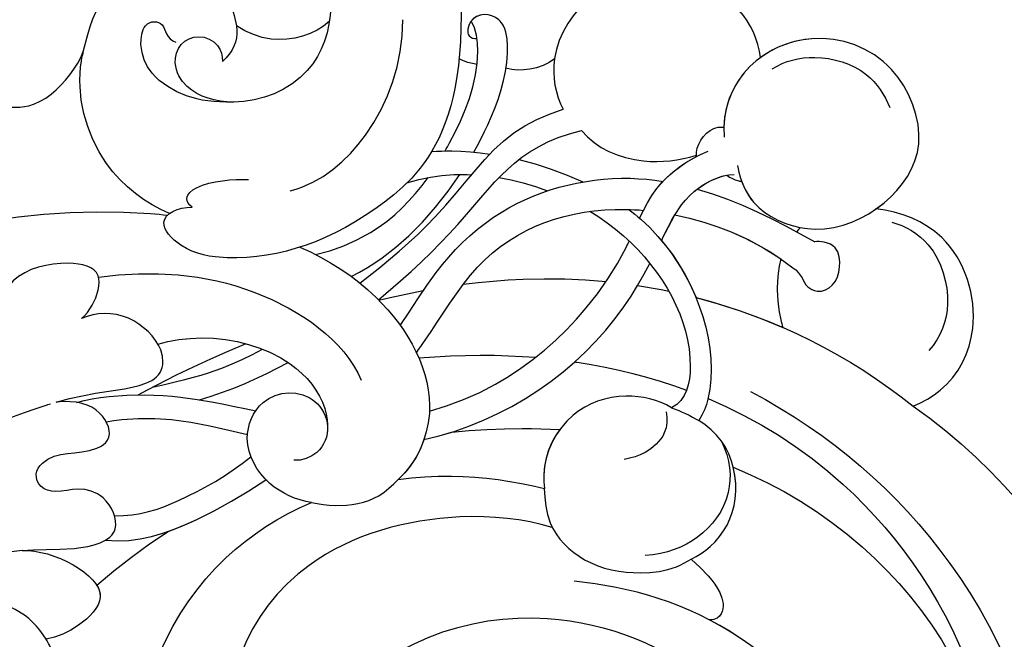
# Model space of a CAD drawing. Units: millimetres. Extents: x 3954 to 6054, y 1443 to 2928.
# Drawn here: x 4715 to 4773, y 2168 to 2205 of the extents above; entities that cross this region are included whole.
import ezdxf
from ezdxf.xclip import XClip

# ---------------------------------------------------------------- set-up
doc = ezdxf.new("R2010")
doc.units = ezdxf.units.MM
doc.header["$XCLIPFRAME"] = 2
doc.layers.add('H-08.木作(細線)', color=8, linetype='Continuous')

# ---------------------------------------------------------------- blocks, each defined once
blk = doc.blocks.new('SE-21078')
at = {"layer": 'H-08.木作(細線)'}
blk.add_arc((72.732, 30.204), 33.518, 304.96461, 139.95445, dxfattribs=at)
for points, knots in [([(82.271, 1.862), (87.046, 4.403), (95.308, 11.398), (102.286, 28.367), (94.306, 44.602), (78.012, 49.577), (63.657, 45.837), (57.459, 36.886), (59.139, 30.336), (62.817, 28.53), (65.532, 29.141), (66.583, 30.026), (66.812, 30.434)], [0, 0, 0, 0, 15.595281, 32.524957, 49.150049, 64.592598, 79.88267, 90.068147, 94.629758, 98.720267, 101.104362, 102.625608, 102.625608, 102.625608, 102.625608]), ([(81.252, 6.374), (84.003, 7.488), (91.14, 11.77), (99.624, 25.191), (91.83, 41.911), (77.355, 46.659), (69.12, 44.538), (65.733, 42.854)], [40.357635, 40.357635, 40.357635, 40.357635, 49.394811, 65.300996, 81.613503, 94.576394, 106.551227, 106.551227, 106.551227, 106.551227]), ([(81.252, 6.374), (84.003, 7.488), (91.14, 11.77), (99.624, 25.191), (91.83, 41.911), (77.355, 46.659), (69.12, 44.538), (65.733, 42.854)], [40.357635, 40.357635, 40.357635, 40.357635, 49.394811, 65.300996, 81.613503, 94.576394, 106.551227, 106.551227, 106.551227, 106.551227]), ([(81.252, 6.374), (84.003, 7.488), (91.14, 11.77), (99.624, 25.191), (91.83, 41.911), (77.355, 46.659), (69.12, 44.538), (65.733, 42.854)], [40.357635, 40.357635, 40.357635, 40.357635, 49.394811, 65.300996, 81.613503, 94.576394, 106.551227, 106.551227, 106.551227, 106.551227]), ([(56.455, 21.494), (58.753, 18.906), (63.191, 15.848), (71.495, 14.726), (79.746, 17.924), (83.993, 23.964), (84.595, 27.031), (84.556, 27.774)], [0, 0, 0, 0, 6.674502, 13.750063, 24.468735, 32.09715, 34.322617, 34.322617, 34.322617, 34.322617]), ([(79.755, 2.293), (82.689, 3.528), (89.326, 7.671), (95.48, 16.767), (96.919, 24.126), (96.543, 27.561)], [19.728994, 19.728994, 19.728994, 19.728994, 29.286838, 43.169883, 50.000262, 50.000262, 50.000262, 50.000262]), ([(84.235, 22.245), (84.469, 22.232), (85.073, 21.878), (85.461, 19.494), (80.266, 14.91), (75.137, 13.488), (71.799, 13.158)], [0, 0, 0, 0, 0.573354, 1.900552, 7.478104, 17.87084, 17.87084, 17.87084, 17.87084]), ([(84.235, 22.245), (84.469, 22.232), (85.073, 21.878), (85.461, 19.494), (82.795, 17.142), (80.454, 15.769), (79.838, 15.45)], [0, 0, 0, 0, 0.573354, 1.900552, 7.478104, 9.449343, 9.449343, 9.449343, 9.449343]), ([(84.235, 22.245), (84.469, 22.232), (85.073, 21.878), (85.461, 19.494), (82.795, 17.142), (80.454, 15.769), (79.838, 15.45)], [0, 0, 0, 0, 0.573354, 1.900552, 7.478104, 9.449343, 9.449343, 9.449343, 9.449343]), ([(31.792, 20.286), (31.915, 20.271), (33.362, 20.135), (35.562, 20.6), (38.333, 21.553), (41.799, 20.979), (41.118, 17.885), (40.485, 16.738), (40.419, 16.628)], [7.054844, 7.054844, 7.054844, 7.054844, 7.420764, 11.347007, 13.509315, 16.779459, 20.091602, 20.45896, 20.45896, 20.45896, 20.45896]), ([(40.632, 20.763), (40.771, 20.65), (41.538, 19.791), (41.118, 17.885), (40.485, 16.738), (40.419, 16.628)], [16.178271, 16.178271, 16.178271, 16.178271, 16.779459, 20.091602, 20.45896, 20.45896, 20.45896, 20.45896]), ([(47.172, 17.418), (48.107, 15.29), (50.614, 11.633), (54.285, 9.291), (56.179, 8.49)], [16.169776, 16.169776, 16.169776, 16.169776, 22.963672, 28.997889, 28.997889, 28.997889, 28.997889]), ([(47.172, 17.418), (48.107, 15.29), (50.614, 11.633), (54.285, 9.291), (56.179, 8.49)], [16.169776, 16.169776, 16.169776, 16.169776, 22.963672, 28.997889, 28.997889, 28.997889, 28.997889]), ([(47.172, 17.418), (48.107, 15.29), (50.614, 11.633), (54.285, 9.291), (56.179, 8.49)], [16.169776, 16.169776, 16.169776, 16.169776, 22.963672, 28.997889, 28.997889, 28.997889, 28.997889]), ([(70.492, 9.952), (68.782, 9.448), (63.852, 8.919), (56.165, 11.035), (52.76, 15.416), (52.007, 17.481)], [0.738408, 0.738408, 0.738408, 0.738408, 6.352707, 15.542113, 22.255282, 22.255282, 22.255282, 22.255282]), ([(38.986, 11.352), (35.997, 11.673), (31.869, 13.059), (27.589, 15.596), (26.006, 16.928)], [0, 0, 0, 0, 7.549951, 14.006107, 14.006107, 14.006107, 14.006107]), ([(38.986, 11.352), (39.912, 11.307), (42.086, 11.973), (44.313, 13.972), (42.399, 15.948), (41.092, 16.482), (40.419, 16.628)], [0, 0, 0, 0, 2.928963, 5.643826, 7.910313, 10.077483, 10.077483, 10.077483, 10.077483]), ([(38.986, 11.352), (39.912, 11.307), (42.086, 11.973), (44.313, 13.972), (42.399, 15.948), (41.092, 16.482), (40.419, 16.628)], [0, 0, 0, 0, 2.928963, 5.643826, 7.910313, 10.077483, 10.077483, 10.077483, 10.077483]), ([(43.418, 13.399), (43.564, 13.632), (43.834, 14.466), (42.399, 15.948), (41.092, 16.482), (40.419, 16.628)], [4.716012, 4.716012, 4.716012, 4.716012, 5.643826, 7.910313, 10.077483, 10.077483, 10.077483, 10.077483]), ([(78.744, 11.845), (79.515, 12.492), (80.538, 13.62), (80.798, 14.928), (80.232, 15.463), (79.838, 15.45)], [51.070881, 51.070881, 51.070881, 51.070881, 54.072711, 56.086077, 57.115733, 57.115733, 57.115733, 57.115733]), ([(78.744, 11.845), (79.515, 12.492), (80.538, 13.62), (80.798, 14.928), (80.232, 15.463), (79.838, 15.45)], [51.070881, 51.070881, 51.070881, 51.070881, 54.072711, 56.086077, 57.115733, 57.115733, 57.115733, 57.115733]), ([(78.744, 11.845), (79.515, 12.492), (80.538, 13.62), (80.798, 14.928), (80.232, 15.463), (79.838, 15.45)], [51.070881, 51.070881, 51.070881, 51.070881, 54.072711, 56.086077, 57.115733, 57.115733, 57.115733, 57.115733]), ([(78.744, 11.845), (79.16, 11.638), (80.477, 10.763), (81.791, 8.332), (81.077, 5.067), (79.729, 3.931), (79.209, 3.597)], [21.844702, 21.844702, 21.844702, 21.844702, 23.212224, 26.530428, 29.983055, 31.794282, 31.794282, 31.794282, 31.794282]), ([(78.744, 11.845), (79.16, 11.638), (80.477, 10.763), (81.791, 8.332), (81.077, 5.067), (79.729, 3.931), (79.209, 3.597)], [21.844702, 21.844702, 21.844702, 21.844702, 23.212224, 26.530428, 29.983055, 31.794282, 31.794282, 31.794282, 31.794282]), ([(78.744, 11.845), (79.16, 11.638), (80.477, 10.763), (81.523, 8.828), (81.405, 6.986), (81.252, 6.374)], [21.844702, 21.844702, 21.844702, 21.844702, 23.212224, 26.530428, 28.322761, 28.322761, 28.322761, 28.322761]), ([(38.986, 11.352), (39.839, 11.245), (41.93, 11.407), (45.134, 10.644), (44.068, 8.056), (42.368, 7.551), (41.1, 7.938), (40.02, 7.666), (39.588, 6.528), (40.93, 5.522), (42.421, 5.589), (44.552, 5), (43.807, 2.87), (42.181, 2.398), (41.004, 2.523)], [0, 0, 0, 0, 3.027975, 5.891858, 7.906263, 9.468348, 10.835767, 11.783849, 12.699171, 14.366554, 16.132583, 17.86192, 19.696276, 21.723563, 21.723563, 21.723563, 21.723563]), ([(38.986, 11.352), (39.839, 11.245), (41.93, 11.407), (45.134, 10.644), (44.068, 8.056), (42.368, 7.551), (41.1, 7.938), (40.02, 7.666), (39.588, 6.528), (40.93, 5.522), (42.421, 5.589), (44.552, 5), (43.807, 2.87), (42.181, 2.398), (41.004, 2.523)], [0, 0, 0, 0, 3.027975, 5.891858, 7.906263, 9.468348, 10.835767, 11.783849, 12.699171, 14.366554, 16.132583, 17.86192, 19.696276, 21.723563, 21.723563, 21.723563, 21.723563]), ([(80.522, 4.778), (81.111, 5.903), (81.205, 8.329), (79.373, 10.693), (77.278, 11.542), (76.02, 11.625)], [0, 0, 0, 0, 2.57376, 5.85963, 8.953584, 8.953584, 8.953584, 8.953584]), ([(43.962, 10.727), (45.791, 10.942), (48.895, 9.911), (52.119, 8.024), (53.471, 7.129)], [0, 0, 0, 0, 6.155407, 10.823028, 10.823028, 10.823028, 10.823028]), ([(43.962, 10.727), (45.791, 10.942), (48.895, 9.911), (52.119, 8.024), (53.471, 7.129)], [0, 0, 0, 0, 6.155407, 10.823028, 10.823028, 10.823028, 10.823028]), ([(47.653, 10.213), (48.221, 10.012), (50.148, 9.178), (52.119, 8.024), (53.471, 7.129)], [4.204068, 4.204068, 4.204068, 4.204068, 6.155407, 10.823028, 10.823028, 10.823028, 10.823028]), ([(28.803, 9.299), (32.732, 5.757), (37.4, 3.629), (40.565, 2.653), (40.672, 2.621)], [1.203233, 1.203233, 1.203233, 1.203233, 9.419047, 9.710817, 9.710817, 9.710817, 9.710817]), ([(44.472, 9.277), (45.935, 9.303), (48.648, 8.367), (51.2, 6.857), (52.577, 5.763)], [0, 0, 0, 0, 3.965324, 9.084707, 9.084707, 9.084707, 9.084707]), ([(44.472, 9.277), (45.935, 9.303), (48.648, 8.367), (51.2, 6.857), (52.577, 5.763)], [0, 0, 0, 0, 3.965324, 9.084707, 9.084707, 9.084707, 9.084707]), ([(56.179, 8.49), (55.267, 8.327), (53.431, 7.548), (51.928, 4.915), (52.944, 2.468), (54.821, 1.764), (56.535, 2.299), (57.381, 3.938), (56.776, 5.568), (55.631, 6.013), (55.138, 5.962)], [156.196845, 156.196845, 156.196845, 156.196845, 158.938584, 161.980781, 164.387177, 166.091752, 167.772532, 169.476336, 171.177027, 172.505198, 172.505198, 172.505198, 172.505198]), ([(56.179, 8.49), (55.267, 8.327), (53.431, 7.548), (51.928, 4.915), (52.944, 2.468), (54.821, 1.764), (56.535, 2.299), (57.381, 3.938), (56.776, 5.568), (55.631, 6.013), (55.138, 5.962)], [156.196845, 156.196845, 156.196845, 156.196845, 158.938584, 161.980781, 164.387177, 166.091752, 167.772532, 169.476336, 171.177027, 172.505198, 172.505198, 172.505198, 172.505198]), ([(56.179, 8.49), (55.267, 8.327), (54.298, 7.916), (53.545, 7.204), (53.471, 7.129)], [156.196845, 156.196845, 156.196845, 156.196845, 158.938584, 159.248996, 159.248996, 159.248996, 159.248996]), ([(61.342, 7.103), (62.376, 6.967), (65.252, 6.796), (68.208, 7.185), (70.036, 7.64)], [34.152905, 34.152905, 34.152905, 34.152905, 37.106699, 42.195733, 42.195733, 42.195733, 42.195733]), ([(61.342, 7.103), (62.376, 6.967), (65.252, 6.796), (68.208, 7.185), (70.036, 7.64)], [34.152905, 34.152905, 34.152905, 34.152905, 37.106699, 42.195733, 42.195733, 42.195733, 42.195733]), ([(61.342, 7.103), (62.376, 6.967), (65.252, 6.796), (68.208, 7.185), (70.036, 7.64)], [34.152905, 34.152905, 34.152905, 34.152905, 37.106699, 42.195733, 42.195733, 42.195733, 42.195733]), ([(77.585, 2.84), (76.807, 2.356), (74.607, 1.857), (71.277, 3.016), (69.89, 5.752), (69.996, 7.376), (70.036, 7.64)], [0, 0, 0, 0, 2.767254, 6.169419, 10.206797, 10.999174, 10.999174, 10.999174, 10.999174]), ([(77.585, 2.84), (76.807, 2.356), (74.607, 1.857), (71.277, 3.016), (69.89, 5.752), (69.996, 7.376), (70.036, 7.64)], [0, 0, 0, 0, 2.767254, 6.169419, 10.206797, 10.999174, 10.999174, 10.999174, 10.999174]), ([(70.936, 4.139), (70.365, 4.922), (69.915, 6.143), (69.996, 7.376), (70.036, 7.64)], [7.333287, 7.333287, 7.333287, 7.333287, 10.206797, 10.999174, 10.999174, 10.999174, 10.999174]), ([(55.485, -6.7), (57.16, -5.967), (60.967, -3.57), (64.192, 2.179), (62.428, 6.107), (61.342, 7.103)], [132.833698, 132.833698, 132.833698, 132.833698, 138.175889, 146.022689, 150.621092, 150.621092, 150.621092, 150.621092]), ([(55.485, -6.7), (57.16, -5.967), (60.967, -3.57), (64.192, 2.179), (62.428, 6.107), (61.342, 7.103)], [132.833698, 132.833698, 132.833698, 132.833698, 138.175889, 146.022689, 150.621092, 150.621092, 150.621092, 150.621092]), ([(77.261, 3.072), (77.358, 3.505), (77.273, 4.516), (76.132, 5.553), (75.217, 5.833), (74.756, 5.905)], [0, 0, 0, 0, 1.254301, 2.855998, 4.146817, 4.146817, 4.146817, 4.146817]), ([(62.866, 4.739), (65.281, 4.194), (69.773, 2.262), (74.187, -2), (75.817, -4.853), (76.286, -5.747)], [19.055114, 19.055114, 19.055114, 19.055114, 26.495035, 33.449915, 36.464167, 36.464167, 36.464167, 36.464167]), ([(62.866, 4.739), (65.281, 4.194), (69.773, 2.262), (74.187, -2), (75.817, -4.853), (76.286, -5.747)], [19.055114, 19.055114, 19.055114, 19.055114, 26.495035, 33.449915, 36.464167, 36.464167, 36.464167, 36.464167]), ([(43.981, 3.693), (45.18, 3.46), (48.113, 3.382), (50.884, 4.093), (52.373, 4.44)], [0, 0, 0, 0, 3.932738, 8.478057, 8.478057, 8.478057, 8.478057]), ([(43.981, 3.693), (45.18, 3.46), (48.113, 3.382), (50.884, 4.093), (52.373, 4.44)], [0, 0, 0, 0, 3.932738, 8.478057, 8.478057, 8.478057, 8.478057]), ([(47.047, -0.926), (47.806, -1.156), (50.517, -1.577), (54.855, -0.407), (56.992, 2.311), (57.147, 3.818), (57.134, 4.103)], [0, 0, 0, 0, 2.691649, 8.015477, 11.765526, 13.44065, 13.44065, 13.44065, 13.44065]), ([(47.047, -0.926), (47.806, -1.156), (50.517, -1.577), (54.855, -0.407), (56.992, 2.311), (57.147, 3.818), (57.134, 4.103)], [0, 0, 0, 0, 2.691649, 8.015477, 11.765526, 13.44065, 13.44065, 13.44065, 13.44065]), ([(64.506, 4.295), (65.902, 4.148), (68.054, 4.036), (70.193, 4.096), (70.936, 4.139)], [23.217928, 23.217928, 23.217928, 23.217928, 27.401842, 29.637041, 29.637041, 29.637041, 29.637041]), ([(64.506, 4.295), (65.902, 4.148), (68.054, 4.036), (70.193, 4.096), (70.936, 4.139)], [23.217928, 23.217928, 23.217928, 23.217928, 27.401842, 29.637041, 29.637041, 29.637041, 29.637041]), ([(64.506, 4.295), (65.902, 4.148), (68.054, 4.036), (70.193, 4.096), (70.936, 4.139)], [23.217928, 23.217928, 23.217928, 23.217928, 27.401842, 29.637041, 29.637041, 29.637041, 29.637041]), ([(75.034, -8.955), (75.281, -8.768), (78.529, -6.112), (80.453, -1.061), (79.731, 2.703), (79.209, 3.597)], [13.542807, 13.542807, 13.542807, 13.542807, 14.390556, 25.080076, 27.795049, 27.795049, 27.795049, 27.795049]), ([(75.034, -8.955), (75.281, -8.768), (78.529, -6.112), (80.453, -1.061), (79.731, 2.703), (79.209, 3.597)], [13.542807, 13.542807, 13.542807, 13.542807, 14.390556, 25.080076, 27.795049, 27.795049, 27.795049, 27.795049]), ([(42.216, 2.538), (43.346, 2.202), (46.762, 1.953), (49.83, 2.39), (52.005, 2.86), (52.861, 3.034)], [0, 0, 0, 0, 3.659939, 7.989381, 10.696921, 10.696921, 10.696921, 10.696921]), ([(42.216, 2.538), (43.346, 2.202), (46.762, 1.953), (49.83, 2.39), (52.005, 2.86), (52.861, 3.034)], [0, 0, 0, 0, 3.659939, 7.989381, 10.696921, 10.696921, 10.696921, 10.696921]), ([(63.191, 3.05), (64.56, 2.668), (68.115, 1.22), (72.119, -2.264), (74.308, -5.504), (74.997, -6.948), (75.056, -7.075)], [21.120213, 21.120213, 21.120213, 21.120213, 25.296721, 32.317494, 36.627562, 37.039399, 37.039399, 37.039399, 37.039399]), ([(63.191, 3.05), (64.56, 2.668), (68.115, 1.22), (72.119, -2.264), (74.308, -5.504), (74.997, -6.948), (75.056, -7.075)], [21.120213, 21.120213, 21.120213, 21.120213, 25.296721, 32.317494, 36.627562, 37.039399, 37.039399, 37.039399, 37.039399]), ([(41.004, 2.523), (42.089, 2.214), (44.084, 1.828), (47.381, 1.447), (47.407, -0.875), (45.321, -2.889), (43.353, -2.823), (42.512, -2.452)], [10.017237, 10.017237, 10.017237, 10.017237, 13.058005, 16.412897, 17.994539, 20.490326, 23.158181, 23.158181, 23.158181, 23.158181]), ([(41.004, 2.523), (42.089, 2.214), (44.084, 1.828), (47.381, 1.447), (47.407, -0.875), (45.321, -2.889), (43.353, -2.823), (42.512, -2.452)], [10.017237, 10.017237, 10.017237, 10.017237, 13.058005, 16.412897, 17.994539, 20.490326, 23.158181, 23.158181, 23.158181, 23.158181]), ([(72.72, -8.843), (73.426, -8.415), (76.627, -6.091), (79.294, -1.371), (78.467, 2.363), (77.585, 2.84)], [13.627465, 13.627465, 13.627465, 13.627465, 15.906872, 24.459849, 27.517554, 27.517554, 27.517554, 27.517554]), ([(72.72, -8.843), (73.426, -8.415), (76.627, -6.091), (79.294, -1.371), (78.467, 2.363), (77.585, 2.84)], [13.627465, 13.627465, 13.627465, 13.627465, 15.906872, 24.459849, 27.517554, 27.517554, 27.517554, 27.517554]), ([(91.94, 2.735), (92.532, 2.497), (94.392, 1.402), (96.185, -2.174), (94.565, -7.517), (91.184, -8.842), (89.722, -8.992)], [13.718151, 13.718151, 13.718151, 13.718151, 15.505232, 19.728936, 25.342273, 29.424198, 29.424198, 29.424198, 29.424198]), ([(91.94, 2.735), (92.532, 2.497), (94.392, 1.402), (96.185, -2.174), (94.565, -7.517), (91.184, -8.842), (89.722, -8.992)], [13.718151, 13.718151, 13.718151, 13.718151, 15.505232, 19.728936, 25.342273, 29.424198, 29.424198, 29.424198, 29.424198]), ([(91.94, 2.735), (92.532, 2.497), (94.392, 1.402), (96.185, -2.174), (94.565, -7.517), (91.184, -8.842), (89.722, -8.992)], [13.718151, 13.718151, 13.718151, 13.718151, 15.505232, 19.728936, 25.342273, 29.424198, 29.424198, 29.424198, 29.424198]), ([(45.871, 2.096), (46.613, 1.686), (48.667, 0.614), (50.861, -0.379), (52.284, -0.96)], [20.07427, 20.07427, 20.07427, 20.07427, 22.611083, 26.923282, 26.923282, 26.923282, 26.923282]), ([(45.871, 2.096), (46.613, 1.686), (48.667, 0.614), (50.861, -0.379), (52.284, -0.96)], [20.07427, 20.07427, 20.07427, 20.07427, 22.611083, 26.923282, 26.923282, 26.923282, 26.923282]), ([(71.828, 0.109), (71.872, 0.116), (74.174, 0.462), (76.397, 1.022), (78.474, 1.787)], [11.604954, 11.604954, 11.604954, 11.604954, 11.734313, 18.35347, 18.35347, 18.35347, 18.35347]), ([(43.515, -4.916), (46.708, -5.346), (52.651, -4.955), (58.102, -1.184), (59.138, 1.204)], [0, 0, 0, 0, 9.144221, 17.436735, 17.436735, 17.436735, 17.436735]), ([(46.719, 1.638), (48.754, 1.167), (50.629, 0.672), (52.467, -0.201), (53.267, -0.638)], [0, 0, 0, 0, 3.540938, 6.320867, 6.320867, 6.320867, 6.320867]), ([(46.719, 1.638), (48.754, 1.167), (50.629, 0.672), (52.467, -0.201), (53.267, -0.638)], [0, 0, 0, 0, 3.540938, 6.320867, 6.320867, 6.320867, 6.320867]), ([(62.418, -0.429), (62.581, -0.674), (63.7, -2.237), (66.635, -7.377), (71.824, -9.139), (75.551, -8.934), (75.906, -8.902)], [22.999919, 22.999919, 22.999919, 22.999919, 23.910467, 28.866807, 38.184723, 39.162947, 39.162947, 39.162947, 39.162947]), ([(62.418, -0.429), (62.581, -0.674), (63.7, -2.237), (66.635, -7.377), (71.824, -9.139), (75.551, -8.934), (75.906, -8.902)], [22.999919, 22.999919, 22.999919, 22.999919, 23.910467, 28.866807, 38.184723, 39.162947, 39.162947, 39.162947, 39.162947]), ([(90.662, -8.2), (91.459, -8.021), (93.371, -6.851), (94.35, -3.43), (93.601, -1.374), (92.87, -0.58)], [0, 0, 0, 0, 2.545353, 6.102753, 9.175856, 9.175856, 9.175856, 9.175856]), ([(61.453, -2.05), (62.165, -3.097), (63.625, -5.542), (67.706, -9.633), (72.973, -11.059), (76.426, -10.728), (77.065, -10.627)], [20.916696, 20.916696, 20.916696, 20.916696, 24.730783, 29.469611, 37.958331, 39.909157, 39.909157, 39.909157, 39.909157]), ([(61.453, -2.05), (62.165, -3.097), (63.625, -5.542), (67.706, -9.633), (72.973, -11.059), (76.426, -10.728), (77.065, -10.627)], [20.916696, 20.916696, 20.916696, 20.916696, 24.730783, 29.469611, 37.958331, 39.909157, 39.909157, 39.909157, 39.909157]), ([(84.068, -6.023), (83.789, -4.869), (83.786, -3.489), (84.148, -2.097), (84.193, -1.944)], [0, 0, 0, 0, 3.541654, 3.978932, 3.978932, 3.978932, 3.978932]), ([(84.068, -6.023), (83.789, -4.869), (83.786, -3.489), (84.148, -2.097), (84.193, -1.944)], [0, 0, 0, 0, 3.541654, 3.978932, 3.978932, 3.978932, 3.978932]), ([(84.068, -6.023), (83.789, -4.869), (83.786, -3.489), (84.148, -2.097), (84.193, -1.944)], [0, 0, 0, 0, 3.541654, 3.978932, 3.978932, 3.978932, 3.978932]), ([(42.512, -2.452), (42.762, -2.668), (43.32, -3.369), (43.921, -5.391), (41.415, -5.971), (38.34, -5.221), (37.452, -3.007), (35.977, -4.09), (35.023, -5.48), (34.882, -7.588), (32.686, -8.433), (31.573, -7.54), (31.377, -6.943), (31.344, -6.759), (31.323, -6.646), (31.312, -6.53), (31.303, -6.413)], [0, 0, 0, 0, 1.032485, 2.790111, 4.859576, 7.946479, 10.052214, 11.309939, 13.340437, 14.923018, 17.077706, 18.426583, 18.992268, 18.992268, 18.992268, 19.339962, 19.339962, 19.339962, 19.339962]), ([(42.512, -2.452), (42.762, -2.668), (43.32, -3.369), (43.921, -5.391), (41.415, -5.971), (38.34, -5.221), (37.452, -3.007), (35.977, -4.09), (35.023, -5.48), (34.882, -7.588), (32.686, -8.433), (31.573, -7.54), (31.377, -6.943), (31.344, -6.759), (31.323, -6.646), (31.312, -6.53), (31.303, -6.413)], [0, 0, 0, 0, 1.032485, 2.790111, 4.859576, 7.946479, 10.052214, 11.309939, 13.340437, 14.923018, 17.077706, 18.426583, 18.992268, 18.992268, 18.992268, 19.339962, 19.339962, 19.339962, 19.339962]), ([(60.154, -3.579), (61.929, -5.039), (65.031, -7.988), (67.522, -11.429), (70.208, -13.173), (72.216, -13.649)], [11.703463, 11.703463, 11.703463, 11.703463, 17.868034, 23.144803, 28.269278, 28.269278, 28.269278, 28.269278]), ([(60.154, -3.579), (61.929, -5.039), (65.031, -7.988), (67.522, -11.429), (70.208, -13.173), (72.216, -13.649)], [11.703463, 11.703463, 11.703463, 11.703463, 17.868034, 23.144803, 28.269278, 28.269278, 28.269278, 28.269278]), ([(84.794, -5.492), (85.033, -5.338), (85.339, -4.94), (85.57, -4.357), (86.364, -3.948), (87.32, -4.458), (87.649, -5.483), (87.512, -6.676), (86.762, -7.035), (86.244, -7.066), (86.084, -7.033)], [0, 0, 0, 0, 0.826616, 1.478108, 2.050303, 2.980751, 4.133774, 5.266212, 5.975858, 6.456196, 6.456196, 6.456196, 6.456196]), ([(84.794, -5.492), (85.033, -5.338), (85.339, -4.94), (85.57, -4.357), (86.364, -3.948), (87.32, -4.458), (87.649, -5.483), (87.512, -6.676), (86.762, -7.035), (86.244, -7.066), (86.084, -7.033)], [0, 0, 0, 0, 0.826616, 1.478108, 2.050303, 2.980751, 4.133774, 5.266212, 5.975858, 6.456196, 6.456196, 6.456196, 6.456196]), ([(59.054, -4.567), (60.647, -5.793), (63.15, -7.881), (65.858, -11.253), (68.013, -13.645), (70.038, -14.548), (71.118, -14.906)], [13.224637, 13.224637, 13.224637, 13.224637, 19.119749, 22.864997, 26.109327, 29.319062, 29.319062, 29.319062, 29.319062]), ([(59.054, -4.567), (60.647, -5.793), (63.15, -7.881), (65.858, -11.253), (68.013, -13.645), (70.038, -14.548), (71.118, -14.906)], [13.224637, 13.224637, 13.224637, 13.224637, 19.119749, 22.864997, 26.109327, 29.319062, 29.319062, 29.319062, 29.319062]), ([(65.189, -4.498), (66.379, -4.655), (69.243, -4.908), (72.065, -4.824), (73.69, -4.664)], [39.290176, 39.290176, 39.290176, 39.290176, 42.627555, 47.324911, 47.324911, 47.324911, 47.324911]), ([(65.189, -4.498), (66.379, -4.655), (69.243, -4.908), (72.065, -4.824), (73.69, -4.664)], [39.290176, 39.290176, 39.290176, 39.290176, 42.627555, 47.324911, 47.324911, 47.324911, 47.324911]), ([(58.533, -4.967), (59.88, -5.638), (62.092, -7.265), (64.09, -9.667), (64.991, -11.026)], [0, 0, 0, 0, 4.377207, 9.09845, 9.09845, 9.09845, 9.09845]), ([(58.533, -4.967), (59.88, -5.638), (62.092, -7.265), (64.09, -9.667), (64.991, -11.026)], [0, 0, 0, 0, 4.377207, 9.09845, 9.09845, 9.09845, 9.09845]), ([(77.775, -8.632), (78.94, -8.398), (81.574, -7.592), (83.707, -6.335), (84.794, -5.492)], [40.888652, 40.888652, 40.888652, 40.888652, 44.140735, 48.441359, 48.441359, 48.441359, 48.441359]), ([(77.775, -8.632), (78.94, -8.398), (81.574, -7.592), (83.707, -6.335), (84.794, -5.492)], [40.888652, 40.888652, 40.888652, 40.888652, 44.140735, 48.441359, 48.441359, 48.441359, 48.441359]), ([(64.474, -27.48), (66.316, -14.993), (60.518, -8.146), (53.33, -5.64), (48.673, -6.329), (46.766, -8.341), (48.221, -9.084), (49.085, -9.081)], [15.667636, 15.667636, 15.667636, 15.667636, 24.725973, 34.07339, 36.88513, 38.672129, 40.700983, 40.700983, 40.700983, 40.700983]), ([(64.474, -27.48), (66.316, -14.993), (60.518, -8.146), (53.33, -5.64), (48.673, -6.329), (46.766, -8.341), (48.221, -9.084), (49.085, -9.081)], [15.667636, 15.667636, 15.667636, 15.667636, 24.725973, 34.07339, 36.88513, 38.672129, 40.700983, 40.700983, 40.700983, 40.700983]), ([(56.4, -6.269), (57.556, -6.514), (60.229, -7.59), (62.155, -9.526), (63.105, -10.852)], [0, 0, 0, 0, 3.591234, 8.475123, 8.475123, 8.475123, 8.475123]), ([(56.4, -6.269), (57.556, -6.514), (60.229, -7.59), (62.155, -9.526), (63.105, -10.852)], [0, 0, 0, 0, 3.591234, 8.475123, 8.475123, 8.475123, 8.475123]), ([(77.775, -8.632), (78.94, -8.398), (81.249, -7.691), (83.172, -6.639), (84.068, -6.023)], [40.888652, 40.888652, 40.888652, 40.888652, 44.140735, 47.507589, 47.507589, 47.507589, 47.507589]), ([(76.978, -7.113), (77, -7.157), (77.47, -8.108), (78.447, -10.11), (80.515, -11.046), (81.289, -11.028)], [37.971525, 37.971525, 37.971525, 37.971525, 38.114597, 41.065642, 44.286977, 44.286977, 44.286977, 44.286977]), ([(76.978, -7.113), (77, -7.157), (77.47, -8.108), (78.359, -9.93), (80.143, -10.865), (80.853, -10.992)], [37.971525, 37.971525, 37.971525, 37.971525, 38.114597, 41.065642, 43.717316, 43.717316, 43.717316, 43.717316]), ([(76.978, -7.113), (77, -7.157), (77.252, -7.667), (77.507, -8.186), (77.775, -8.632)], [37.971525, 37.971525, 37.971525, 37.971525, 38.114597, 39.631363, 39.631363, 39.631363, 39.631363]), ([(34.241, -7.634), (38.138, -8.636), (42.609, -9.038), (47.282, -8.636), (47.624, -8.602)], [111.52342, 111.52342, 111.52342, 111.52342, 124.056736, 125.043724, 125.043724, 125.043724, 125.043724]), ([(34.241, -7.634), (38.138, -8.636), (42.609, -9.038), (47.282, -8.636), (47.624, -8.602)], [111.52342, 111.52342, 111.52342, 111.52342, 124.056736, 125.043724, 125.043724, 125.043724, 125.043724]), ([(81.489, -11.565), (81.677, -10.505), (82.62, -8.639), (86.494, -7.244), (90.407, -9.018), (93.023, -12.712), (91.002, -18.059), (86.186, -19.742), (81.663, -17.739), (80.547, -14.849), (80.697, -13.265)], [0, 0, 0, 0, 2.832913, 6.381352, 10.863014, 15.104143, 19.579251, 24.60019, 28.638887, 33.202325, 33.202325, 33.202325, 33.202325]), ([(81.735, -10.634), (81.966, -10.005), (82.938, -8.524), (86.494, -7.244), (90.407, -9.018), (93.023, -12.712), (91.002, -18.059), (86.186, -19.742), (81.852, -17.823), (80.702, -15.225), (80.675, -13.855)], [0.889409, 0.889409, 0.889409, 0.889409, 2.832913, 6.381352, 10.863014, 15.104143, 19.579251, 24.60019, 28.638887, 32.632543, 32.632543, 32.632543, 32.632543]), ([(47.729, -8.691), (46.342, -9.271), (43.113, -11.697), (42.11, -16.025), (42.568, -18.182), (42.619, -18.379)], [0, 0, 0, 0, 4.580238, 10.654748, 11.279972, 11.279972, 11.279972, 11.279972]), ([(47.729, -8.691), (46.342, -9.271), (43.113, -11.697), (42.11, -16.025), (42.568, -18.182), (42.619, -18.379)], [0, 0, 0, 0, 4.580238, 10.654748, 11.279972, 11.279972, 11.279972, 11.279972]), ([(75.677, -8.433), (75.972, -9.06), (76.876, -10.775), (78.498, -11.894), (79.738, -12.427)], [38.50702, 38.50702, 38.50702, 38.50702, 40.559541, 44.322411, 44.322411, 44.322411, 44.322411]), ([(75.677, -8.433), (75.972, -9.06), (76.764, -10.563), (78.107, -11.608), (79.049, -12.1)], [38.50702, 38.50702, 38.50702, 38.50702, 40.559541, 43.603272, 43.603272, 43.603272, 43.603272]), ([(49.085, -9.081), (48.848, -9.204), (48.607, -9.735), (49.756, -10.635), (51.545, -10.755), (52.429, -10.721)], [0, 0, 0, 0, 0.666498, 1.674977, 4.537059, 4.537059, 4.537059, 4.537059]), ([(49.085, -9.081), (48.848, -9.204), (48.607, -9.735), (49.756, -10.635), (51.545, -10.755), (52.429, -10.721)], [0, 0, 0, 0, 0.666498, 1.674977, 4.537059, 4.537059, 4.537059, 4.537059]), ([(89.722, -8.992), (89.888, -9.11), (91.174, -10.102), (93.023, -12.712), (91.002, -18.059), (86.477, -19.64), (83.723, -18.631), (82.847, -17.992)], [10.254152, 10.254152, 10.254152, 10.254152, 10.863014, 15.104143, 19.579251, 24.60019, 27.820471, 27.820471, 27.820471, 27.820471]), ([(54.9, -10.056), (56.798, -10.534), (60.124, -13.454), (61.591, -17.635), (61.587, -20.216)], [0, 0, 0, 0, 5.513337, 12.461844, 12.461844, 12.461844, 12.461844]), ([(61.844, -10.527), (62.785, -10.836), (64.018, -11.036), (65.333, -11.029), (65.696, -11.012)], [2.539451, 2.539451, 2.539451, 2.539451, 5.469483, 6.569918, 6.569918, 6.569918, 6.569918]), ([(61.844, -10.527), (62.785, -10.836), (64.018, -11.036), (65.333, -11.029), (65.696, -11.012)], [2.539451, 2.539451, 2.539451, 2.539451, 5.469483, 6.569918, 6.569918, 6.569918, 6.569918]), ([(80.853, -10.992), (81.088, -10.827), (81.373, -10.694), (81.655, -10.639), (81.735, -10.634)], [0, 0, 0, 0, 0.6568538, 0.8872736, 0.8872736, 0.8872736, 0.8872736]), ([(80.853, -10.992), (81.088, -10.827), (81.373, -10.694), (81.655, -10.639), (81.735, -10.634)], [0, 0, 0, 0, 0.6568538, 0.8872736, 0.8872736, 0.8872736, 0.8872736]), ([(63.312, -12.387), (63.698, -12.421), (64.788, -12.456), (65.989, -12.36), (66.778, -12.245)], [1.851836, 1.851836, 1.851836, 1.851836, 3.147744, 5.430568, 5.430568, 5.430568, 5.430568]), ([(63.312, -12.387), (63.698, -12.421), (64.788, -12.456), (65.989, -12.36), (66.778, -12.245)], [1.851836, 1.851836, 1.851836, 1.851836, 3.147744, 5.430568, 5.430568, 5.430568, 5.430568]), ([(72.216, -13.649), (73.113, -12.569), (75.41, -11.58), (78.043, -11.855), (79.046, -12.19)], [0, 0, 0, 0, 4.229678, 7.255487, 7.255487, 7.255487, 7.255487]), ([(72.216, -13.649), (73.113, -12.569), (75.41, -11.58), (78.043, -11.855), (79.046, -12.19)], [0, 0, 0, 0, 4.229678, 7.255487, 7.255487, 7.255487, 7.255487]), ([(79.049, -12.1), (79.027, -12.44), (79.221, -13.118), (79.911, -13.767), (80.422, -13.869), (80.675, -13.855)], [0, 0, 0, 0, 1.017628, 2.032049, 2.553509, 2.553509, 2.553509, 2.553509]), ([(79.049, -12.1), (79.027, -12.44), (79.221, -13.118), (79.911, -13.767), (80.422, -13.869), (80.675, -13.855)], [0, 0, 0, 0, 1.017628, 2.032049, 2.553509, 2.553509, 2.553509, 2.553509]), ([(64.111, -12.428), (64.201, -12.584), (65.211, -14.403), (66.315, -17.146), (65.964, -19.656), (65.651, -20.151)], [10.306694, 10.306694, 10.306694, 10.306694, 10.826129, 16.260346, 18.17134, 18.17134, 18.17134, 18.17134]), ([(64.111, -12.428), (64.201, -12.584), (65.211, -14.403), (66.315, -17.146), (65.964, -19.656), (65.651, -20.151)], [10.306694, 10.306694, 10.306694, 10.306694, 10.826129, 16.260346, 18.17134, 18.17134, 18.17134, 18.17134]), ([(65.812, -12.36), (66.114, -12.893), (67.09, -14.789), (67.918, -17.298), (67.802, -19.574), (67.23, -20.371), (66.423, -20.669), (65.515, -20.239), (65.331, -19.26), (65.832, -19.075), (66.004, -19.119)], [10.607436, 10.607436, 10.607436, 10.607436, 12.378382, 16.77798, 18.456347, 18.950838, 19.91825, 20.864009, 21.742524, 22.2933, 22.2933, 22.2933, 22.2933]), ([(65.812, -12.36), (66.114, -12.893), (67.09, -14.789), (67.918, -17.298), (67.802, -19.574), (67.23, -20.371), (66.442, -20.662), (65.839, -20.392), (65.651, -20.151)], [10.607436, 10.607436, 10.607436, 10.607436, 12.378382, 16.77798, 18.456347, 18.950838, 19.91825, 20.805473, 20.805473, 20.805473, 20.805473]), ([(24.111, -13.23), (25.375, -15.558), (30.223, -20.721), (37.013, -23.364), (41.118, -23.328)], [1.589191, 1.589191, 1.589191, 1.589191, 9.161855, 22.774696, 22.774696, 22.774696, 22.774696]), ([(37.193, -15.102), (37.937, -15.018), (39.727, -14.816), (41.564, -16.46), (42.446, -17.871), (42.619, -18.379)], [0, 0, 0, 0, 2.165707, 5.210189, 6.816153, 6.816153, 6.816153, 6.816153]), ([(82.847, -17.992), (82.723, -19.033), (81.637, -21.544), (77.305, -23.218), (72.628, -22.187), (70.171, -18.376), (70.669, -15.763), (71.118, -14.906)], [14.655831, 14.655831, 14.655831, 14.655831, 17.783139, 22.551213, 26.851428, 31.121451, 34.208698, 34.208698, 34.208698, 34.208698]), ([(82.847, -17.992), (82.723, -19.033), (81.637, -21.544), (77.305, -23.218), (72.628, -22.187), (70.171, -18.376), (70.669, -15.763), (71.118, -14.906)], [14.655831, 14.655831, 14.655831, 14.655831, 17.783139, 22.551213, 26.851428, 31.121451, 34.208698, 34.208698, 34.208698, 34.208698]), ([(83.549, -17.315), (84.304, -17.802), (86.213, -18.275), (89.191, -17.379), (90.244, -15.78), (90.549, -15.018)], [0, 0, 0, 0, 2.615254, 5.718198, 8.136727, 8.136727, 8.136727, 8.136727]), ([(51.554, -15.329), (50.356, -15.315), (48.823, -15.463), (46.594, -16.788), (45.914, -18.449), (46.1, -19.844), (46.76, -20.185), (47.388, -19.938), (47.504, -19.309), (47.837, -18.979), (48.097, -18.88)], [0, 0, 0, 0, 2.586694, 4.961739, 6.811018, 7.983117, 8.642886, 9.139265, 9.770196, 10.51814, 10.51814, 10.51814, 10.51814]), ([(57.32, -20.999), (57.258, -19.586), (56.34, -16.665), (52.15, -14.877), (48.874, -15.78), (47.896, -17.459), (48.257, -18.837), (49.486, -19.397), (50.683, -18.853), (50.879, -18.068), (50.876, -17.746)], [0.735081, 0.735081, 0.735081, 0.735081, 4.797658, 9.452936, 12.313758, 13.96519, 15.146402, 16.256592, 17.435607, 18.396487, 18.396487, 18.396487, 18.396487]), ([(57.32, -20.999), (57.258, -19.586), (56.34, -16.665), (52.15, -14.877), (48.874, -15.78), (47.896, -17.459), (48.257, -18.837), (49.486, -19.397), (50.683, -18.853), (50.879, -18.068), (50.876, -17.746)], [0.735081, 0.735081, 0.735081, 0.735081, 4.797658, 9.452936, 12.313758, 13.96519, 15.146402, 16.256592, 17.435607, 18.396487, 18.396487, 18.396487, 18.396487]), ([(70.609, -17.899), (70.205, -17.603), (69.267, -17.181), (68.17, -17.23), (67.721, -17.343)], [0, 0, 0, 0, 1.680285, 3.103714, 3.103714, 3.103714, 3.103714]), ([(70.609, -17.899), (70.205, -17.603), (69.267, -17.181), (68.17, -17.23), (67.721, -17.343)], [0, 0, 0, 0, 1.680285, 3.103714, 3.103714, 3.103714, 3.103714]), ([(51.705, -19.859), (51.721, -19.677), (51.802, -19.028), (51.472, -18.249), (50.876, -17.746)], [24.612783, 24.612783, 24.612783, 24.612783, 24.690885, 26.916565, 26.916565, 26.916565, 26.916565]), ([(51.705, -19.859), (51.721, -19.677), (51.802, -19.028), (51.472, -18.249), (50.876, -17.746)], [24.612783, 24.612783, 24.612783, 24.612783, 24.690885, 26.916565, 26.916565, 26.916565, 26.916565]), ([(82.847, -17.992), (82.723, -19.033), (81.637, -21.544), (77.677, -23.074), (74.86, -22.653), (73.849, -22.187)], [14.655831, 14.655831, 14.655831, 14.655831, 17.783139, 22.551213, 25.80518, 25.80518, 25.80518, 25.80518]), ([(57.234, -20.133), (56.359, -19.313), (54.187, -18.692), (52.38, -19.43), (51.705, -19.859)], [0, 0, 0, 0, 3.539253, 5.615015, 5.615015, 5.615015, 5.615015]), ([(57.234, -20.133), (56.359, -19.313), (54.187, -18.692), (52.38, -19.43), (51.705, -19.859)], [0, 0, 0, 0, 3.539253, 5.615015, 5.615015, 5.615015, 5.615015]), ([(54.492, -30.048), (51.655, -31.884), (43.49, -33.815), (30.906, -29.584), (24.926, -23.288), (23.53, -19.373)], [0, 0, 0, 0, 10.2043, 23.772003, 35.951384, 35.951384, 35.951384, 35.951384]), ([(54.492, -30.048), (51.655, -31.884), (43.49, -33.815), (30.906, -29.584), (24.926, -23.288), (23.53, -19.373)], [0, 0, 0, 0, 10.2043, 23.772003, 35.951384, 35.951384, 35.951384, 35.951384])]:
    blk.add_open_spline(points, degree=3, knots=knots, dxfattribs=at)
for points in [[(40.419, 16.628), (39.611, 15.604), (37.381, 14.306)], [(70.002, 7.632), (70.369, 9.682), (72.413, 11.872), (75.748, 12.651), (77.885, 12.288), (78.744, 11.845)], [(56.179, 8.49), (57.586, 8.656), (60.18, 8.074), (61.342, 7.103)], [(77.585, 2.84), (78.418, 3.186), (79.209, 3.597)], [(77.585, 2.84), (78.418, 3.186), (79.209, 3.597)], [(24.148, -18.329), (28.024, -22.394), (38.039, -26.343), (44.715, -25.883), (47.171, -24.656)], [(42.619, -18.379), (44.104, -21.813), (48.954, -22.917), (50.837, -22.044), (51.705, -19.859)]]:
    blk.add_spline(points, degree=3, dxfattribs=at)
for points in [[(43.418, 13.399), (44.748, 12.245), (46.165, 11.179), (47.653, 10.213)], [(43.418, 13.399), (44.748, 12.245), (46.165, 11.179), (47.653, 10.213)], [(43.418, 13.399), (44.748, 12.245), (46.165, 11.179), (47.653, 10.213)], [(62.866, 4.739), (62.558, 5.636), (62.039, 6.463), (61.342, 7.103)], [(62.866, 4.739), (63.418, 4.614), (63.965, 4.466), (64.506, 4.295)], [(49.522, 2.377), (51.387, 1.83), (53.115, 1.089), (54.792, 0.152)], [(49.522, 2.377), (51.387, 1.83), (53.115, 1.089), (54.792, 0.152)], [(79.034, -3.718), (83.773, -2.495), (88.173, -0.298), (91.94, 2.735)], [(79.034, -3.718), (83.773, -2.495), (88.173, -0.298), (91.94, 2.735)], [(62.556, -0.125), (65.129, -0.328), (67.384, -0.332), (69.504, -0.158)], [(79.034, -3.718), (80.806, -3.26), (82.531, -2.667), (84.193, -1.944)], [(60.185, -3.547), (61.058, -3.762), (61.936, -3.953), (62.816, -4.118)], [(60.185, -3.547), (61.058, -3.762), (61.936, -3.953), (62.816, -4.118)], [(75.557, -4.429), (76.181, -4.334), (76.8, -4.222), (77.415, -4.095)], [(75.557, -4.429), (76.181, -4.334), (76.8, -4.222), (77.415, -4.095)], [(76.978, -7.113), (77.856, -6.074), (78.544, -4.914), (79.034, -3.718)], [(79.1, -10.173), (81.525, -9.484), (83.856, -8.31), (86.084, -7.033)], [(79.1, -10.173), (81.525, -9.484), (83.856, -8.31), (86.084, -7.033)], [(85.238, -7.882), (85.156, -7.803), (85.082, -7.72), (85.014, -7.633)], [(85.238, -7.882), (85.156, -7.803), (85.082, -7.72), (85.014, -7.633)], [(67.305, -10.841), (68.273, -10.682), (69.251, -10.421), (70.207, -10.061)], [(67.305, -10.841), (68.273, -10.682), (69.251, -10.421), (70.207, -10.061)], [(68.5, -11.915), (69.782, -11.611), (71.08, -11.171), (72.304, -10.593)], [(68.5, -11.915), (69.782, -11.611), (71.08, -11.171), (72.304, -10.593)], [(66.008, -17.561), (65.643, -17.625), (65.279, -17.742), (64.927, -17.903)], [(66.008, -17.561), (65.643, -17.625), (65.279, -17.742), (64.927, -17.903)]]:
    blk.add_open_spline(points, degree=3, dxfattribs=at)

msp = doc.modelspace()

# ---------------------------------------------------------------- block references
at = {"layer": 'H-08.木作(細線)', "color": 169, "true_color": 0x242e3d}
ref = msp.add_blockref('SE-21078', (4675.846, 2184.389), dxfattribs=dict(at, xscale=-1, rotation=179.9640220069322))
XClip(ref).set_block_clipping_path([(0.032568005, -86.1734842193), (0.143463402, 90.429956937), (15.7896892604, 80.4323240123), (36.9515450589, 83.6867394988), (57.0059156443, 71.2086660862), (76.7758005903, 69.3765688354), (105.4834590846, 61.5512058316), (125.3303957648, 17.3291427484), (90.8558788081, -31.2106673499), (48.3925271729, -70.6215200448), (22.6894556526, -83.2994149032)])

doc.saveas('drawing.dxf')
